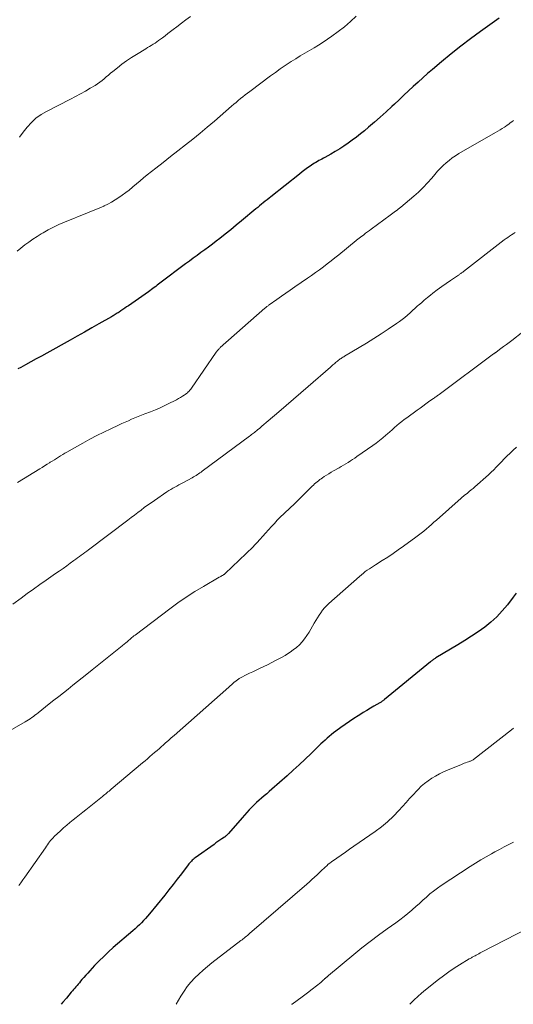
# Model space of a CAD drawing. Units: feet. Extents: x 2005000 to 2010000, y 510000 to 515000.
# Drawn here: x 2006668 to 2006781, y 510000 to 510225 of the extents above; entities that cross this region are included whole.
import ezdxf

# ---------------------------------------------------------------- set-up
doc = ezdxf.new("R2010")
doc.units = ezdxf.units.FT
doc.header["$LTSCALE"] = 100
doc.header["$MEASUREMENT"] = 0
doc.layers.add('CONTOUR INDEX', color=32, linetype='Continuous', lineweight=25)
doc.layers.add('CONTOUR INTERMEDIATE', color=40, linetype='Continuous', lineweight=15)

msp = doc.modelspace()

# ---------------------------------------------------------------- linework, layer by layer
at = {"layer": 'CONTOUR INDEX', "flags": 128}
for points, elevation in [([(2006777.9, 510225.56), (2006773.66, 510222.54), (2006771.39, 510220.87), (2006769.14, 510219.16), (2006766.93, 510217.4), (2006764.76, 510215.6), (2006762.69, 510213.84), (2006761.58, 510212.88), (2006760.48, 510211.91), (2006759.38, 510210.93), (2006758.3, 510209.93), (2006757.23, 510208.93), (2006756.15, 510207.92), (2006755.07, 510206.92), (2006754, 510205.92), (2006753.38, 510205.34), (2006752.06, 510204.14), (2006750.74, 510202.94), (2006749.39, 510201.77), (2006748.04, 510200.62), (2006747.1, 510199.83), (2006746.19, 510199.09), (2006745.27, 510198.36), (2006744.34, 510197.66), (2006743.4, 510196.97), (2006742.43, 510196.31), (2006741.46, 510195.67), (2006740.46, 510195.07), (2006739.45, 510194.48), (2006738.09, 510193.72), (2006737.74, 510193.53), (2006737.4, 510193.34), (2006737.05, 510193.16), (2006736.7, 510192.97), (2006736.35, 510192.78), (2006736, 510192.58), (2006735.67, 510192.37), (2006735.34, 510192.16), (2006734.72, 510191.74), (2006734.09, 510191.3), (2006733.47, 510190.85), (2006732.85, 510190.39), (2006732.25, 510189.91), (2006725.72, 510184.73), (2006725.29, 510184.39), (2006724.86, 510184.04), (2006724.42, 510183.69), (2006723.99, 510183.34), (2006723.56, 510182.99), (2006723.13, 510182.64), (2006722.71, 510182.29), (2006722.28, 510181.93), (2006719.02, 510179.22), (2006717.78, 510178.2), (2006716.53, 510177.18), (2006715.28, 510176.18), (2006714.02, 510175.19), (2006713.19, 510174.54), (2006712.33, 510173.88), (2006711.47, 510173.22), (2006710.6, 510172.57), (2006709.72, 510171.93), (2006708.84, 510171.29), (2006707.97, 510170.65), (2006707.1, 510170.01), (2006706.22, 510169.36), (2006700.35, 510164.96), (2006700.03, 510164.71), (2006699.7, 510164.46), (2006699.37, 510164.22), (2006699.04, 510163.97), (2006698.71, 510163.72), (2006698.38, 510163.47), (2006698.05, 510163.23), (2006697.71, 510162.99), (2006693.16, 510159.8), (2006692.73, 510159.5), (2006692.3, 510159.21), (2006691.86, 510158.92), (2006691.43, 510158.62), (2006690.98, 510158.33), (2006690.77, 510158.19), (2006690.55, 510158.05), (2006690.34, 510157.91), (2006690.12, 510157.78), (2006689.9, 510157.65), (2006689.68, 510157.51), (2006689.46, 510157.38), (2006689.24, 510157.26), (2006686.39, 510155.63), (2006684.74, 510154.7), (2006683.09, 510153.76), (2006681.44, 510152.84), (2006679.78, 510151.91), (2006674.49, 510148.97), (2006673.27, 510148.29), (2006672.06, 510147.62), (2006670.84, 510146.95), (2006669.61, 510146.29), (2006668.51, 510145.69), (2006667.84, 510145.33)], 880), ([(2006781.79, 510094.01), (2006781.16, 510093.15), (2006779.81, 510091.38), (2006778.64, 510089.98), (2006777.4, 510088.65), (2006776.05, 510087.43), (2006774.63, 510086.28), (2006773.13, 510085.22), (2006771.62, 510084.18), (2006770.07, 510083.19), (2006768.51, 510082.23), (2006763.47, 510079.23), (2006763.3, 510079.13), (2006763.14, 510079.03), (2006762.98, 510078.92), (2006762.83, 510078.81), (2006762.67, 510078.7), (2006762.52, 510078.58), (2006762.37, 510078.46), (2006762.22, 510078.34), (2006751.69, 510069.69), (2006751.56, 510069.59), (2006751.44, 510069.49), (2006751.31, 510069.4), (2006751.18, 510069.31), (2006751.05, 510069.22), (2006750.92, 510069.14), (2006750.78, 510069.05), (2006750.65, 510068.97), (2006749.29, 510068.19), (2006748.47, 510067.71), (2006747.66, 510067.23), (2006746.86, 510066.74), (2006746.05, 510066.24), (2006745.65, 510065.99), (2006744.66, 510065.35), (2006743.67, 510064.7), (2006742.7, 510064.02), (2006741.74, 510063.34), (2006740.58, 510062.49), (2006740.07, 510062.1), (2006739.56, 510061.7), (2006739.06, 510061.29), (2006738.58, 510060.86), (2006738.1, 510060.43), (2006737.62, 510059.99), (2006737.16, 510059.55), (2006736.69, 510059.1), (2006734.93, 510057.38), (2006733.58, 510056.08), (2006732.22, 510054.8), (2006730.83, 510053.53), (2006729.43, 510052.28), (2006725.91, 510049.19), (2006725.34, 510048.69), (2006724.76, 510048.18), (2006724.18, 510047.68), (2006723.6, 510047.18), (2006723.02, 510046.68), (2006722.46, 510046.16), (2006721.9, 510045.63), (2006721.36, 510045.09), (2006721.31, 510045.04), (2006720.75, 510044.46), (2006720.2, 510043.87), (2006719.66, 510043.28), (2006719.13, 510042.67), (2006716, 510039.05), (2006715.9, 510038.94), (2006715.79, 510038.83), (2006715.69, 510038.73), (2006715.58, 510038.62), (2006715.46, 510038.52), (2006715.35, 510038.43), (2006715.23, 510038.34), (2006715.1, 510038.25), (2006714.47, 510037.82), (2006714.03, 510037.51), (2006713.59, 510037.21), (2006713.15, 510036.9), (2006712.71, 510036.59), (2006708.38, 510033.49), (2006708.16, 510033.32), (2006707.94, 510033.14), (2006707.74, 510032.95), (2006707.54, 510032.75), (2006707.35, 510032.54), (2006707.16, 510032.33), (2006706.98, 510032.12), (2006706.81, 510031.89), (2006705.27, 510029.88), (2006704.32, 510028.65), (2006703.37, 510027.43), (2006702.41, 510026.21), (2006701.44, 510025), (2006697.95, 510020.69), (2006697.52, 510020.17), (2006697.07, 510019.66), (2006696.61, 510019.16), (2006696.13, 510018.67), (2006695.65, 510018.2), (2006695.16, 510017.73), (2006694.65, 510017.27), (2006694.14, 510016.82), (2006689.68, 510012.96), (2006688.57, 510011.97), (2006687.48, 510010.96), (2006686.43, 510009.92), (2006685.4, 510008.85), (2006684.28, 510007.65), (2006683.83, 510007.16), (2006683.38, 510006.67), (2006682.94, 510006.16), (2006682.51, 510005.65), (2006682.18, 510005.26), (2006681.92, 510004.95), (2006681.65, 510004.63), (2006681.39, 510004.31), (2006681.12, 510004), (2006680.86, 510003.68), (2006680.59, 510003.37), (2006680.32, 510003.05), (2006680.06, 510002.74), (2006678.96, 510001.44), (2006678.14, 510000.49), (2006677.72, 510000)], 860)]:
    msp.add_lwpolyline(points, dxfattribs=dict(at, elevation=elevation))
at = {"layer": 'CONTOUR INTERMEDIATE', "flags": 128}
for points, elevation in [([(2006745.25, 510226), (2006743.92, 510224.77), (2006742.55, 510223.59), (2006741.13, 510222.49), (2006739.66, 510221.42), (2006738.69, 510220.76), (2006737.68, 510220.08), (2006736.65, 510219.42), (2006735.61, 510218.79), (2006734.55, 510218.18), (2006733.49, 510217.57), (2006732.45, 510216.94), (2006731.41, 510216.3), (2006730.38, 510215.64), (2006730.14, 510215.48), (2006729, 510214.72), (2006727.87, 510213.94), (2006726.76, 510213.15), (2006725.65, 510212.35), (2006720.88, 510208.81), (2006720.34, 510208.41), (2006719.82, 510208), (2006719.3, 510207.58), (2006718.78, 510207.16), (2006718.27, 510206.73), (2006717.76, 510206.3), (2006717.25, 510205.87), (2006716.75, 510205.43), (2006712.81, 510202.01), (2006711.17, 510200.62), (2006709.52, 510199.24), (2006707.85, 510197.89), (2006706.16, 510196.56), (2006704.46, 510195.24), (2006702.77, 510193.91), (2006701.08, 510192.58), (2006699.39, 510191.24), (2006697.45, 510189.7), (2006696.62, 510189.03), (2006695.8, 510188.36), (2006694.98, 510187.68), (2006694.17, 510187), (2006694.03, 510186.88), (2006693.28, 510186.26), (2006692.51, 510185.66), (2006691.73, 510185.08), (2006690.94, 510184.52), (2006690.13, 510183.99), (2006689.3, 510183.49), (2006688.44, 510183.04), (2006687.57, 510182.62), (2006687.5, 510182.59), (2006686.58, 510182.18), (2006685.65, 510181.78), (2006684.72, 510181.39), (2006683.79, 510181.01), (2006678.51, 510178.88), (2006677.25, 510178.34), (2006676.01, 510177.76), (2006674.8, 510177.13), (2006673.61, 510176.45), (2006673.21, 510176.21), (2006672.24, 510175.61), (2006671.29, 510175), (2006670.37, 510174.35), (2006669.45, 510173.68), (2006668.55, 510172.99), (2006667.66, 510172.3)], 884), ([(2006707.33, 510225.97), (2006706.29, 510225.2), (2006705.25, 510224.41), (2006704.22, 510223.62), (2006703.4, 510222.99), (2006702.78, 510222.51), (2006702.16, 510222.03), (2006701.53, 510221.56), (2006700.91, 510221.08), (2006700.45, 510220.74), (2006700.05, 510220.45), (2006699.64, 510220.16), (2006699.22, 510219.88), (2006698.8, 510219.61), (2006698.37, 510219.34), (2006697.95, 510219.08), (2006697.52, 510218.82), (2006697.09, 510218.56), (2006694.95, 510217.28), (2006693.83, 510216.58), (2006692.73, 510215.84), (2006691.66, 510215.06), (2006690.61, 510214.24), (2006689.55, 510213.38), (2006689.05, 510212.97), (2006688.56, 510212.56), (2006688.08, 510212.13), (2006687.6, 510211.7), (2006687.11, 510211.29), (2006686.61, 510210.89), (2006686.08, 510210.53), (2006685.53, 510210.19), (2006684.41, 510209.54), (2006683.29, 510208.9), (2006682.16, 510208.28), (2006681.02, 510207.67), (2006679.88, 510207.07), (2006674.39, 510204.25), (2006673.15, 510203.51), (2006671.98, 510202.68), (2006670.93, 510201.71), (2006669.96, 510200.64), (2006669.08, 510199.49), (2006668.23, 510198.31)], 888), ([(2006781.21, 510202.13), (2006780.85, 510201.86), (2006780.49, 510201.59), (2006780.12, 510201.32), (2006779.76, 510201.07), (2006779.38, 510200.81), (2006779.14, 510200.66), (2006778.65, 510200.33), (2006778.15, 510200.02), (2006777.64, 510199.71), (2006777.13, 510199.41), (2006768.74, 510194.58), (2006767.97, 510194.1), (2006767.21, 510193.59), (2006766.49, 510193.04), (2006765.8, 510192.46), (2006765.13, 510191.83), (2006764.48, 510191.19), (2006763.86, 510190.53), (2006763.26, 510189.84), (2006762.54, 510188.98), (2006761.57, 510187.88), (2006760.56, 510186.81), (2006759.49, 510185.8), (2006758.39, 510184.82), (2006755.46, 510182.35), (2006755.17, 510182.11), (2006754.87, 510181.87), (2006754.57, 510181.64), (2006754.26, 510181.42), (2006753.95, 510181.2), (2006753.64, 510180.97), (2006753.34, 510180.75), (2006753.03, 510180.53), (2006748.66, 510177.29), (2006748.24, 510176.98), (2006747.82, 510176.66), (2006747.4, 510176.35), (2006746.99, 510176.04), (2006746.45, 510175.64), (2006746.3, 510175.53), (2006746.15, 510175.41), (2006746, 510175.3), (2006745.85, 510175.18), (2006745.7, 510175.07), (2006745.55, 510174.95), (2006745.41, 510174.83), (2006745.26, 510174.71), (2006741.25, 510171.46), (2006740.38, 510170.76), (2006739.5, 510170.06), (2006738.62, 510169.37), (2006737.74, 510168.69), (2006736.85, 510168.02), (2006735.95, 510167.36), (2006735.04, 510166.71), (2006734.12, 510166.07), (2006731.19, 510164.09), (2006730.16, 510163.38), (2006729.14, 510162.68), (2006728.12, 510161.96), (2006727.11, 510161.25), (2006725.33, 510159.99), (2006725.21, 510159.9), (2006725.08, 510159.8), (2006724.96, 510159.7), (2006724.83, 510159.61), (2006724.71, 510159.5), (2006724.59, 510159.4), (2006724.47, 510159.3), (2006724.35, 510159.2), (2006714.15, 510150.22), (2006714.02, 510150.1), (2006713.9, 510149.98), (2006713.78, 510149.86), (2006713.66, 510149.73), (2006713.55, 510149.6), (2006713.44, 510149.47), (2006713.34, 510149.33), (2006713.24, 510149.2), (2006707.56, 510140.97), (2006707.39, 510140.73), (2006707.21, 510140.5), (2006707.02, 510140.28), (2006706.82, 510140.07), (2006706.61, 510139.87), (2006706.39, 510139.68), (2006706.15, 510139.51), (2006705.92, 510139.34), (2006705.52, 510139.09), (2006705.08, 510138.81), (2006704.62, 510138.54), (2006704.16, 510138.29), (2006703.69, 510138.05), (2006702.52, 510137.47), (2006701.46, 510136.96), (2006700.38, 510136.47), (2006699.3, 510136), (2006698.21, 510135.55), (2006696.89, 510135.03), (2006696.14, 510134.73), (2006695.38, 510134.42), (2006694.63, 510134.12), (2006693.87, 510133.81), (2006693.12, 510133.49), (2006692.38, 510133.17), (2006691.63, 510132.84), (2006690.89, 510132.49), (2006689.12, 510131.66), (2006687.5, 510130.88), (2006685.9, 510130.08), (2006684.31, 510129.24), (2006682.74, 510128.38), (2006679.07, 510126.32), (2006678.58, 510126.04), (2006678.1, 510125.76), (2006677.62, 510125.47), (2006677.14, 510125.17), (2006676.67, 510124.87), (2006676.19, 510124.57), (2006675.71, 510124.27), (2006675.24, 510123.97), (2006675.07, 510123.87), (2006674.52, 510123.52), (2006673.96, 510123.17), (2006673.4, 510122.82), (2006672.84, 510122.47), (2006667.76, 510119.32)], 876), ([(2006781.59, 510176.52), (2006781.17, 510176.25), (2006780.74, 510175.99), (2006780.33, 510175.71), (2006779.91, 510175.43), (2006779.51, 510175.14), (2006779.11, 510174.84), (2006769.77, 510167.59), (2006769.63, 510167.49), (2006769.49, 510167.38), (2006769.34, 510167.28), (2006769.19, 510167.18), (2006769.05, 510167.08), (2006768.9, 510166.98), (2006768.75, 510166.88), (2006768.61, 510166.78), (2006766.83, 510165.59), (2006765.81, 510164.88), (2006764.79, 510164.15), (2006763.79, 510163.41), (2006762.8, 510162.66), (2006762.21, 510162.21), (2006761.51, 510161.64), (2006760.82, 510161.07), (2006760.14, 510160.48), (2006759.46, 510159.89), (2006759.29, 510159.73), (2006758.71, 510159.2), (2006758.13, 510158.68), (2006757.55, 510158.15), (2006756.96, 510157.63), (2006756.37, 510157.13), (2006755.76, 510156.64), (2006755.13, 510156.17), (2006754.49, 510155.72), (2006752.54, 510154.42), (2006750.91, 510153.34), (2006749.26, 510152.28), (2006747.6, 510151.25), (2006745.93, 510150.24), (2006742.58, 510148.25), (2006742.37, 510148.13), (2006742.17, 510148), (2006741.98, 510147.88), (2006741.78, 510147.75), (2006741.58, 510147.62), (2006741.39, 510147.48), (2006741.21, 510147.34), (2006741.02, 510147.19), (2006740.93, 510147.12), (2006740.72, 510146.95), (2006740.52, 510146.78), (2006740.32, 510146.6), (2006740.12, 510146.43), (2006739.92, 510146.25), (2006739.72, 510146.08), (2006739.52, 510145.9), (2006739.32, 510145.73), (2006734.23, 510141.29), (2006732.55, 510139.83), (2006730.88, 510138.39), (2006729.19, 510136.94), (2006727.51, 510135.51), (2006725.1, 510133.46), (2006724.61, 510133.05), (2006724.13, 510132.64), (2006723.65, 510132.23), (2006723.16, 510131.82), (2006722.63, 510131.37), (2006722.41, 510131.19), (2006722.19, 510131), (2006721.97, 510130.83), (2006721.74, 510130.65), (2006721.52, 510130.47), (2006721.29, 510130.3), (2006721.07, 510130.12), (2006720.84, 510129.95), (2006710.04, 510121.96), (2006709.76, 510121.75), (2006709.48, 510121.55), (2006709.19, 510121.35), (2006708.9, 510121.16), (2006708.61, 510120.97), (2006708.31, 510120.79), (2006708.01, 510120.62), (2006707.71, 510120.45), (2006705.58, 510119.29), (2006705.12, 510119.04), (2006704.66, 510118.79), (2006704.19, 510118.54), (2006703.73, 510118.29), (2006703.28, 510118.04), (2006702.82, 510117.77), (2006702.38, 510117.49), (2006701.94, 510117.21), (2006699.09, 510115.27), (2006698.31, 510114.74), (2006697.53, 510114.19), (2006696.77, 510113.63), (2006696.02, 510113.05), (2006695.27, 510112.47), (2006694.52, 510111.9), (2006693.77, 510111.32), (2006693.01, 510110.75), (2006684.03, 510103.99), (2006683.61, 510103.67), (2006683.19, 510103.36), (2006682.77, 510103.04), (2006682.35, 510102.73), (2006681.93, 510102.42), (2006681.5, 510102.11), (2006681.08, 510101.8), (2006680.66, 510101.49), (2006679.84, 510100.9), (2006679.01, 510100.3), (2006678.17, 510099.7), (2006677.33, 510099.1), (2006676.49, 510098.51), (2006674.32, 510097), (2006672.88, 510095.99), (2006671.44, 510094.97), (2006670.01, 510093.93), (2006668.58, 510092.9), (2006666.73, 510091.54)], 872), ([(2006783.32, 510153.84), (2006780.81, 510151.84), (2006780.2, 510151.37), (2006779.58, 510150.89), (2006778.96, 510150.43), (2006778.33, 510149.97), (2006777.22, 510149.17), (2006777.14, 510149.11), (2006777.07, 510149.06), (2006777, 510149.01), (2006776.93, 510148.96), (2006776.85, 510148.91), (2006776.78, 510148.86), (2006776.71, 510148.8), (2006776.64, 510148.75), (2006764.18, 510139.48), (2006764.01, 510139.35), (2006763.83, 510139.22), (2006763.66, 510139.09), (2006763.48, 510138.96), (2006763.31, 510138.84), (2006763.13, 510138.71), (2006762.95, 510138.58), (2006762.78, 510138.46), (2006761.81, 510137.78), (2006761.16, 510137.32), (2006760.5, 510136.85), (2006759.85, 510136.38), (2006759.2, 510135.91), (2006756.8, 510134.17), (2006756.22, 510133.74), (2006755.65, 510133.3), (2006755.09, 510132.84), (2006754.54, 510132.37), (2006753.99, 510131.9), (2006753.45, 510131.42), (2006752.9, 510130.95), (2006752.36, 510130.47), (2006752.01, 510130.17), (2006751.29, 510129.56), (2006750.55, 510128.96), (2006749.79, 510128.39), (2006749.02, 510127.83), (2006745.4, 510125.29), (2006744.9, 510124.95), (2006744.4, 510124.61), (2006743.9, 510124.28), (2006743.38, 510123.96), (2006742.87, 510123.64), (2006742.35, 510123.33), (2006741.83, 510123.03), (2006741.31, 510122.72), (2006740.06, 510122), (2006739.52, 510121.69), (2006738.99, 510121.37), (2006738.46, 510121.04), (2006737.94, 510120.71), (2006737.54, 510120.45), (2006737.22, 510120.23), (2006736.9, 510120.01), (2006736.6, 510119.77), (2006736.31, 510119.53), (2006736.02, 510119.28), (2006735.73, 510119.02), (2006735.45, 510118.76), (2006735.17, 510118.49), (2006731.98, 510115.35), (2006731.42, 510114.81), (2006730.86, 510114.27), (2006730.29, 510113.73), (2006729.72, 510113.2), (2006729.15, 510112.66), (2006728.58, 510112.12), (2006728.03, 510111.57), (2006727.48, 510111.01), (2006727.19, 510110.71), (2006726.51, 510109.99), (2006725.84, 510109.27), (2006725.17, 510108.54), (2006724.51, 510107.8), (2006722.6, 510105.66), (2006722.3, 510105.32), (2006721.99, 510104.99), (2006721.67, 510104.66), (2006721.35, 510104.34), (2006721.03, 510104.03), (2006720.7, 510103.71), (2006720.37, 510103.39), (2006720.05, 510103.08), (2006715.25, 510098.51), (2006715.21, 510098.47), (2006715.17, 510098.44), (2006715.13, 510098.4), (2006715.09, 510098.37), (2006715.05, 510098.34), (2006715.01, 510098.31), (2006714.97, 510098.28), (2006714.92, 510098.25), (2006714.65, 510098.1), (2006714.46, 510097.99), (2006714.28, 510097.89), (2006714.09, 510097.78), (2006713.91, 510097.68), (2006710.27, 510095.59), (2006708.3, 510094.4), (2006706.35, 510093.16), (2006704.46, 510091.85), (2006702.59, 510090.49), (2006694.65, 510084.46), (2006694.41, 510084.28), (2006694.17, 510084.08), (2006693.94, 510083.89), (2006693.71, 510083.68), (2006693.58, 510083.56), (2006693.42, 510083.42), (2006693.26, 510083.28), (2006693.1, 510083.13), (2006692.93, 510082.99), (2006692.77, 510082.85), (2006692.6, 510082.72), (2006692.43, 510082.58), (2006692.26, 510082.44), (2006691.69, 510081.99), (2006691.31, 510081.69), (2006690.93, 510081.38), (2006690.55, 510081.08), (2006690.18, 510080.78), (2006689.8, 510080.48), (2006689.42, 510080.18), (2006689.05, 510079.87), (2006688.67, 510079.58), (2006687.88, 510078.96), (2006687.11, 510078.35), (2006686.34, 510077.74), (2006685.57, 510077.13), (2006684.81, 510076.52), (2006683.59, 510075.54), (2006682.53, 510074.69), (2006681.46, 510073.83), (2006680.39, 510072.97), (2006679.32, 510072.12), (2006678.25, 510071.26), (2006677.18, 510070.4), (2006676.11, 510069.55), (2006675.04, 510068.7), (2006672.48, 510066.66), (2006672.13, 510066.38), (2006671.76, 510066.11), (2006671.4, 510065.84), (2006671.03, 510065.58), (2006670.65, 510065.33), (2006670.27, 510065.08), (2006669.89, 510064.85), (2006669.5, 510064.61), (2006665.57, 510062.33)], 868), ([(2006781.87, 510127.43), (2006781.13, 510126.76), (2006780.42, 510126.07), (2006779.71, 510125.37), (2006777.86, 510123.46), (2006777.27, 510122.86), (2006776.68, 510122.28), (2006776.07, 510121.71), (2006775.46, 510121.14), (2006772.38, 510118.37), (2006771.96, 510118), (2006771.54, 510117.64), (2006771.1, 510117.28), (2006770.66, 510116.94), (2006769.96, 510116.4), (2006769.86, 510116.33), (2006769.77, 510116.25), (2006769.67, 510116.18), (2006769.58, 510116.11), (2006769.48, 510116.03), (2006769.39, 510115.95), (2006769.3, 510115.88), (2006769.21, 510115.8), (2006763.59, 510110.77), (2006763.02, 510110.26), (2006762.45, 510109.75), (2006761.87, 510109.24), (2006761.29, 510108.74), (2006760.7, 510108.25), (2006760.11, 510107.76), (2006759.5, 510107.29), (2006758.89, 510106.84), (2006756.07, 510104.79), (2006754.87, 510103.94), (2006753.66, 510103.1), (2006752.44, 510102.29), (2006751.2, 510101.5), (2006749.67, 510100.53), (2006749.2, 510100.23), (2006748.72, 510099.92), (2006748.25, 510099.61), (2006747.78, 510099.29), (2006747.32, 510098.96), (2006746.87, 510098.62), (2006746.43, 510098.26), (2006746, 510097.89), (2006739, 510091.68), (2006738.49, 510091.19), (2006738.01, 510090.68), (2006737.56, 510090.13), (2006737.13, 510089.57), (2006736.73, 510088.98), (2006736.35, 510088.38), (2006735.98, 510087.78), (2006735.62, 510087.17), (2006734.46, 510085.15), (2006733.97, 510084.37), (2006733.44, 510083.63), (2006732.86, 510082.93), (2006732.23, 510082.25), (2006731.55, 510081.63), (2006730.85, 510081.05), (2006730.1, 510080.52), (2006729.33, 510080.02), (2006728.95, 510079.8), (2006727.96, 510079.24), (2006726.96, 510078.69), (2006725.95, 510078.17), (2006724.93, 510077.66), (2006723.09, 510076.79), (2006722.34, 510076.43), (2006721.59, 510076.07), (2006720.84, 510075.71), (2006720.1, 510075.34), (2006718.94, 510074.77), (2006718.78, 510074.68), (2006718.61, 510074.59), (2006718.45, 510074.5), (2006718.29, 510074.4), (2006718.13, 510074.29), (2006717.98, 510074.18), (2006717.83, 510074.06), (2006717.69, 510073.94), (2006717.35, 510073.65), (2006717.03, 510073.38), (2006716.72, 510073.11), (2006716.41, 510072.84), (2006716.1, 510072.56), (2006703.59, 510061.52), (2006702.94, 510060.94), (2006702.29, 510060.37), (2006701.63, 510059.79), (2006700.98, 510059.22), (2006700.76, 510059.03), (2006700.22, 510058.55), (2006699.68, 510058.07), (2006699.13, 510057.6), (2006698.58, 510057.13), (2006698.03, 510056.65), (2006697.49, 510056.18), (2006696.93, 510055.72), (2006696.38, 510055.25), (2006689.2, 510049.19), (2006688.96, 510048.98), (2006688.71, 510048.78), (2006688.46, 510048.57), (2006688.21, 510048.37), (2006687.96, 510048.16), (2006687.71, 510047.96), (2006687.46, 510047.76), (2006687.21, 510047.56), (2006683.42, 510044.51), (2006682.69, 510043.92), (2006681.95, 510043.33), (2006681.21, 510042.75), (2006680.47, 510042.16), (2006679.74, 510041.57), (2006679.01, 510040.97), (2006678.3, 510040.35), (2006677.6, 510039.71), (2006676.18, 510038.4), (2006675.89, 510038.11), (2006675.6, 510037.81), (2006675.34, 510037.49), (2006675.09, 510037.16), (2006674.85, 510036.83), (2006674.61, 510036.49), (2006674.37, 510036.15), (2006674.14, 510035.81), (2006669.47, 510029.08), (2006669.02, 510028.44), (2006668.55, 510027.81), (2006668.07, 510027.19)], 864), ([(2006781.23, 510063.19), (2006780.73, 510062.78), (2006772.08, 510056.01), (2006771.96, 510055.92), (2006771.82, 510055.84), (2006771.69, 510055.77), (2006771.55, 510055.7), (2006771.4, 510055.64), (2006771.25, 510055.59), (2006771.11, 510055.53), (2006770.96, 510055.48), (2006770.6, 510055.36), (2006770.27, 510055.24), (2006769.95, 510055.13), (2006769.62, 510055), (2006769.3, 510054.87), (2006766.15, 510053.56), (2006765.22, 510053.15), (2006764.3, 510052.71), (2006763.41, 510052.22), (2006762.53, 510051.71), (2006761.69, 510051.14), (2006760.89, 510050.53), (2006760.13, 510049.86), (2006759.41, 510049.14), (2006759.13, 510048.84), (2006758.29, 510047.94), (2006757.46, 510047.04), (2006756.63, 510046.14), (2006755.81, 510045.23), (2006755.01, 510044.33), (2006753.74, 510043.02), (2006752.42, 510041.77), (2006751.01, 510040.62), (2006749.55, 510039.54), (2006744.73, 510036.21), (2006743.74, 510035.52), (2006742.76, 510034.83), (2006741.77, 510034.14), (2006740.79, 510033.44), (2006739.6, 510032.59), (2006739.22, 510032.31), (2006738.85, 510032.02), (2006738.49, 510031.71), (2006738.14, 510031.4), (2006737.8, 510031.08), (2006737.45, 510030.75), (2006737.11, 510030.43), (2006736.77, 510030.1), (2006736.29, 510029.65), (2006735.71, 510029.1), (2006735.12, 510028.56), (2006734.53, 510028.02), (2006733.93, 510027.49), (2006720.86, 510016.19), (2006720.62, 510015.98), (2006720.37, 510015.77), (2006720.12, 510015.57), (2006719.87, 510015.36), (2006719.62, 510015.16), (2006719.37, 510014.96), (2006719.12, 510014.77), (2006718.86, 510014.57), (2006712.23, 510009.49), (2006711.21, 510008.67), (2006710.21, 510007.82), (2006709.25, 510006.93), (2006708.31, 510006.02), (2006707.43, 510005.05), (2006706.6, 510004.04), (2006705.85, 510002.97), (2006705.15, 510001.87), (2006704.06, 510000)], 856), ([(2006781.19, 510037.07), (2006780.13, 510036.54), (2006779.07, 510036), (2006778.01, 510035.44), (2006776.97, 510034.87), (2006776.19, 510034.44), (2006774.95, 510033.74), (2006773.72, 510033.02), (2006772.51, 510032.27), (2006771.31, 510031.5), (2006764.7, 510027.16), (2006763.82, 510026.55), (2006762.95, 510025.91), (2006762.11, 510025.24), (2006761.3, 510024.53), (2006760.5, 510023.81), (2006759.7, 510023.09), (2006758.89, 510022.37), (2006758.08, 510021.65), (2006757.96, 510021.54), (2006757.07, 510020.78), (2006756.17, 510020.05), (2006755.25, 510019.34), (2006754.31, 510018.65), (2006752.3, 510017.23), (2006750.36, 510015.82), (2006748.44, 510014.38), (2006746.56, 510012.89), (2006744.7, 510011.38), (2006738.91, 510006.56), (2006738.81, 510006.48), (2006738.72, 510006.4), (2006738.62, 510006.32), (2006738.52, 510006.24), (2006738.46, 510006.19), (2006738.4, 510006.13), (2006738.33, 510006.08), (2006738.27, 510006.03), (2006738.2, 510005.98), (2006738.14, 510005.92), (2006738.08, 510005.87), (2006738.01, 510005.81), (2006737.95, 510005.76), (2006737.76, 510005.58), (2006737.6, 510005.44), (2006737.44, 510005.3), (2006737.27, 510005.16), (2006737.11, 510005.02), (2006735.19, 510003.49), (2006734.06, 510002.61), (2006732.91, 510001.74), (2006731.75, 510000.9), (2006730.57, 510000.07), (2006730.46, 510000)], 852), ([(2006784.72, 510017.51), (2006773.9, 510011.9), (2006773.59, 510011.74), (2006773.29, 510011.58), (2006772.99, 510011.42), (2006772.69, 510011.25), (2006772.41, 510011.11), (2006772.25, 510011.02), (2006772.08, 510010.93), (2006771.92, 510010.84), (2006771.76, 510010.75), (2006771.59, 510010.66), (2006771.43, 510010.56), (2006771.27, 510010.47), (2006771.11, 510010.37), (2006768.89, 510009.03), (2006767.64, 510008.23), (2006766.41, 510007.41), (2006765.21, 510006.54), (2006764.03, 510005.64), (2006761.06, 510003.28), (2006760.17, 510002.54), (2006759.3, 510001.78), (2006758.46, 510000.99), (2006757.64, 510000.17), (2006757.47, 510000)], 848)]:
    msp.add_lwpolyline(points, dxfattribs=dict(at, elevation=elevation))

doc.saveas('drawing.dxf')
